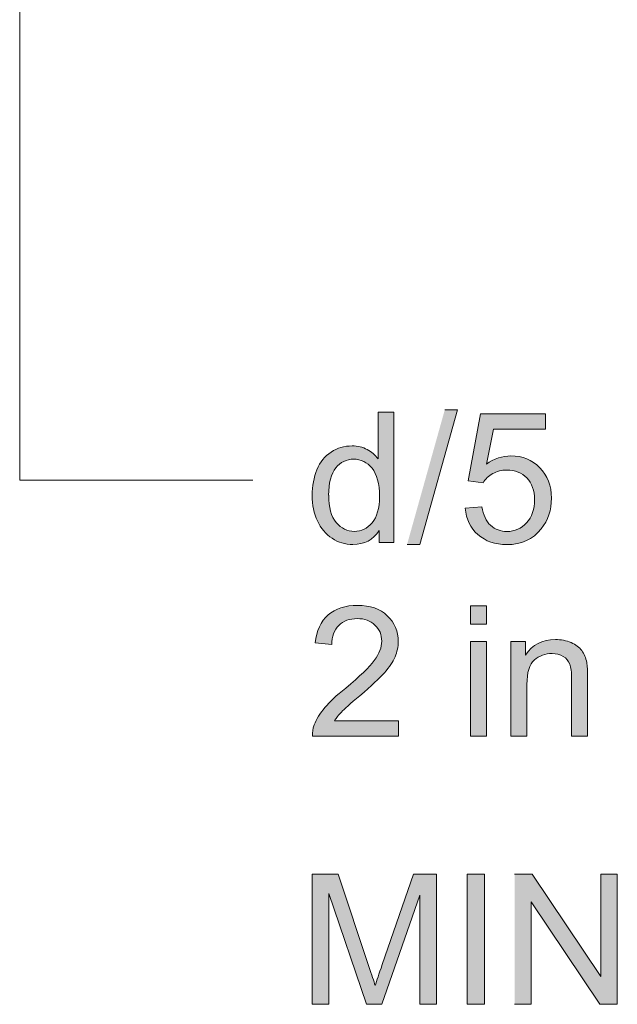
# Model space of a CAD drawing. Units: inches. Extents: x 4.25 to 6.76, y 3.27 to 4.71.
# Drawn here: x 4.25 to 4.54, y 3.27 to 3.76 of the extents above; entities that cross this region are included whole.
import ezdxf

# ---------------------------------------------------------------- set-up
doc = ezdxf.new("R2010")
doc.units = ezdxf.units.IN
doc.header["$MEASUREMENT"] = 0
doc.layers.add('Layer 1', color=7, linetype='Continuous')

# ---------------------------------------------------------------- blocks, each defined once
blk = doc.blocks.new('block 2')
at = {"layer": 'Layer 1', "true_color": 0xffffff}
h = blk.add_hatch(color=7, dxfattribs=at)
edge = h.paths.add_edge_path()
edge.add_spline(control_points=[(4.42796, 3.50038), (4.42796, 3.50038), (4.43519, 3.50038), (4.43519, 3.50038), (4.43519, 3.50038), (4.43519, 3.56394), (4.43519, 3.56394), (4.43519, 3.56394), (4.4274, 3.56394), (4.4274, 3.56394), (4.4274, 3.56394), (4.4274, 3.54118), (4.4274, 3.54118), (4.42603, 3.54305), (4.42427, 3.54457), (4.42212, 3.54571), (4.41994, 3.5469), (4.41749, 3.54747), (4.41471, 3.54747), (4.41094, 3.54747), (4.40752, 3.54647), (4.40447, 3.54446), (4.40141, 3.54245), (4.39912, 3.53961), (4.39759, 3.53586), (4.39606, 3.53212), (4.39528, 3.52797), (4.39528, 3.52336), (4.39528, 3.51866), (4.39615, 3.51449), (4.39781, 3.51085), (4.39952, 3.50724), (4.4019, 3.50442), (4.40497, 3.50239), (4.40803, 3.50035), (4.41141, 3.49935), (4.41509, 3.49935), (4.42077, 3.49935), (4.42504, 3.50163), (4.42796, 3.50618), (4.42796, 3.50618), (4.42796, 3.50038), (4.42796, 3.50038)], knot_values=[0, 0, 0, 0, 0.013889, 0.013889, 0.013889, 0.027778, 0.027778, 0.027778, 0.041667, 0.041667, 0.041667, 0.055556, 0.055556, 0.055556, 0.069444, 0.069444, 0.069444, 0.083333, 0.083333, 0.083333, 0.097222, 0.097222, 0.097222, 0.111111, 0.111111, 0.111111, 0.125, 0.125, 0.125, 0.138889, 0.138889, 0.138889, 0.152778, 0.152778, 0.152778, 0.166667, 0.166667, 0.166667, 0.180556, 0.180556, 0.180556, 0.194444, 0.194444, 0.194444, 0.194444], degree=3, periodic=0)
edge.add_line((4.42796, 3.50038), (4.42796, 3.50038))
edge = h.paths.add_edge_path()
edge.add_spline(control_points=[(4.40329, 3.52336), (4.40329, 3.52946), (4.40447, 3.53394), (4.40679, 3.53676), (4.40912, 3.53958), (4.41202, 3.54102), (4.41549, 3.54102), (4.41903, 3.54102), (4.42204, 3.53955), (4.42447, 3.53659), (4.4269, 3.53364), (4.42812, 3.52903), (4.42812, 3.52271), (4.42812, 3.51698), (4.42691, 3.51275), (4.42453, 3.50996), (4.42216, 3.50713), (4.41927, 3.50578), (4.41584, 3.50578), (4.41247, 3.50578), (4.40952, 3.50722), (4.40704, 3.51015), (4.40456, 3.51308), (4.40331, 3.51747), (4.40331, 3.52336)], knot_values=[0, 0, 0, 0, 0.013889, 0.013889, 0.013889, 0.027778, 0.027778, 0.027778, 0.041667, 0.041667, 0.041667, 0.055556, 0.055556, 0.055556, 0.069444, 0.069444, 0.069444, 0.083333, 0.083333, 0.083333, 0.097222, 0.097222, 0.097222, 0.111111, 0.111111, 0.111111, 0.111111], degree=3, periodic=0)
edge.add_line((4.40331, 3.52336), (4.40329, 3.52336))
for points in [[(4.44156, 3.49932), (4.44784, 3.49932), (4.46625, 3.56502), (4.45997, 3.56502)], [(4.49409, 3.27501), (4.50215, 3.27501), (4.50215, 3.32492), (4.53559, 3.27501), (4.54419, 3.27501), (4.54419, 3.33857), (4.53615, 3.33857), (4.53615, 3.28863), (4.50269, 3.33857), (4.49409, 3.33857)]]:
    blk.add_hatch(color=7, dxfattribs=at).paths.add_polyline_path(points)
h = blk.add_hatch(color=7, dxfattribs=at)
edge = h.paths.add_edge_path()
edge.add_spline(control_points=[(4.46991, 3.51704), (4.47044, 3.51169), (4.47251, 3.50741), (4.47619, 3.50418), (4.47984, 3.50095), (4.48456, 3.49932), (4.49034, 3.49932), (4.49738, 3.49932), (4.50296, 3.5019), (4.50703, 3.50705), (4.51038, 3.51123), (4.51206, 3.51622), (4.51206, 3.52197), (4.51206, 3.52802), (4.51016, 3.53299), (4.50634, 3.53681), (4.50251, 3.54066), (4.49784, 3.54259), (4.49229, 3.54259), (4.48809, 3.54259), (4.48409, 3.54126), (4.48029, 3.5386), (4.48029, 3.5386), (4.48372, 3.55566), (4.48372, 3.55566), (4.48372, 3.55566), (4.50906, 3.55566), (4.50906, 3.55566), (4.50906, 3.55566), (4.50906, 3.56312), (4.50906, 3.56312), (4.50906, 3.56312), (4.47748, 3.56312), (4.47748, 3.56312), (4.47748, 3.56312), (4.47134, 3.53046), (4.47134, 3.53046), (4.47134, 3.53046), (4.47866, 3.52949), (4.47866, 3.52949), (4.47981, 3.53133), (4.48141, 3.53282), (4.48341, 3.53396), (4.48544, 3.5351), (4.48769, 3.5357), (4.49023, 3.5357), (4.49431, 3.5357), (4.49759, 3.5344), (4.50006, 3.53182), (4.50256, 3.52924), (4.50378, 3.52572), (4.50378, 3.52127), (4.50378, 3.51657), (4.50248, 3.51283), (4.49991, 3.50998), (4.49731, 3.50711), (4.49413, 3.50572), (4.49036, 3.50572), (4.48722, 3.50572), (4.48456, 3.50673), (4.48234, 3.50873), (4.48013, 3.51074), (4.47873, 3.51373), (4.4781, 3.51774), (4.4781, 3.51774), (4.46994, 3.51706), (4.46994, 3.51706)], knot_values=[0, 0, 0, 0, 0.013889, 0.013889, 0.013889, 0.027778, 0.027778, 0.027778, 0.041667, 0.041667, 0.041667, 0.055556, 0.055556, 0.055556, 0.069444, 0.069444, 0.069444, 0.083333, 0.083333, 0.083333, 0.097222, 0.097222, 0.097222, 0.111111, 0.111111, 0.111111, 0.125, 0.125, 0.125, 0.138889, 0.138889, 0.138889, 0.152778, 0.152778, 0.152778, 0.166667, 0.166667, 0.166667, 0.180556, 0.180556, 0.180556, 0.194444, 0.194444, 0.194444, 0.208333, 0.208333, 0.208333, 0.222222, 0.222222, 0.222222, 0.236111, 0.236111, 0.236111, 0.25, 0.25, 0.25, 0.263889, 0.263889, 0.263889, 0.277778, 0.277778, 0.277778, 0.291667, 0.291667, 0.291667, 0.305556, 0.305556, 0.305556, 0.305556], degree=3, periodic=0)
edge.add_line((4.46994, 3.51706), (4.46991, 3.51704))
h = blk.add_hatch(color=7, dxfattribs=at)
edge = h.paths.add_edge_path()
edge.add_spline(control_points=[(4.43736, 3.41338), (4.43736, 3.41338), (4.4062, 3.41338), (4.4062, 3.41338), (4.40708, 3.41479), (4.40818, 3.41621), (4.40951, 3.41759), (4.41083, 3.419), (4.41383, 3.42169), (4.41854, 3.42559), (4.42413, 3.43034), (4.42813, 3.43408), (4.43054, 3.43677), (4.43292, 3.43951), (4.43466, 3.44206), (4.4357, 3.44453), (4.43676, 3.44697), (4.43726, 3.44946), (4.43726, 3.45204), (4.43726, 3.45703), (4.43548, 3.46121), (4.43193, 3.4646), (4.42839, 3.46796), (4.42355, 3.46967), (4.41745, 3.46967), (4.41141, 3.46967), (4.4066, 3.4681), (4.40301, 3.46498), (4.39943, 3.46186), (4.39735, 3.4573), (4.3968, 3.45131), (4.3968, 3.45131), (4.40485, 3.45049), (4.40485, 3.45049), (4.40488, 3.45448), (4.40603, 3.4576), (4.40828, 3.45985), (4.41054, 3.4621), (4.41353, 3.46322), (4.41728, 3.46322), (4.42082, 3.46322), (4.4237, 3.46219), (4.42591, 3.46007), (4.42811, 3.45793), (4.4292, 3.45532), (4.4292, 3.45223), (4.4292, 3.44927), (4.42801, 3.44615), (4.42558, 3.44282), (4.42316, 3.43953), (4.4185, 3.43503), (4.41161, 3.42933), (4.40716, 3.42573), (4.40376, 3.42253), (4.40141, 3.41976), (4.39905, 3.41697), (4.39733, 3.41414), (4.39626, 3.4113), (4.39558, 3.40956), (4.39528, 3.40774), (4.39535, 3.40587), (4.39535, 3.40587), (4.43736, 3.40587), (4.43736, 3.40587), (4.43736, 3.40587), (4.43736, 3.41338), (4.43736, 3.41338)], knot_values=[0, 0, 0, 0, 0.013889, 0.013889, 0.013889, 0.027778, 0.027778, 0.027778, 0.041667, 0.041667, 0.041667, 0.055556, 0.055556, 0.055556, 0.069444, 0.069444, 0.069444, 0.083333, 0.083333, 0.083333, 0.097222, 0.097222, 0.097222, 0.111111, 0.111111, 0.111111, 0.125, 0.125, 0.125, 0.138889, 0.138889, 0.138889, 0.152778, 0.152778, 0.152778, 0.166667, 0.166667, 0.166667, 0.180556, 0.180556, 0.180556, 0.194444, 0.194444, 0.194444, 0.208333, 0.208333, 0.208333, 0.222222, 0.222222, 0.222222, 0.236111, 0.236111, 0.236111, 0.25, 0.25, 0.25, 0.263889, 0.263889, 0.263889, 0.277778, 0.277778, 0.277778, 0.291667, 0.291667, 0.291667, 0.305556, 0.305556, 0.305556, 0.305556], degree=3, periodic=0)
edge.add_line((4.43736, 3.41338), (4.43736, 3.41338))
h = blk.add_hatch(color=7, dxfattribs=at)
h.dxf.hatch_style = 2
h.paths.add_polyline_path([(4.4726, 3.46048), (4.48041, 3.46048), (4.48041, 3.46943), (4.4726, 3.46943)])
h = blk.add_hatch(color=7, dxfattribs=at)
h.dxf.hatch_style = 2
h.paths.add_polyline_path([(4.4726, 3.40587), (4.48041, 3.40587), (4.48041, 3.45196), (4.4726, 3.45196)])
h = blk.add_hatch(color=7, dxfattribs=at)
edge = h.paths.add_edge_path()
edge.add_spline(control_points=[(4.49229, 3.40587), (4.49229, 3.40587), (4.50009, 3.40587), (4.50009, 3.40587), (4.50009, 3.40587), (4.50009, 3.43099), (4.50009, 3.43099), (4.50009, 3.4369), (4.50129, 3.44089), (4.50372, 3.44301), (4.50613, 3.4451), (4.50898, 3.44618), (4.51232, 3.44618), (4.51438, 3.44618), (4.51622, 3.44569), (4.51776, 3.44477), (4.51931, 3.44382), (4.52039, 3.44257), (4.52098, 3.441), (4.52159, 3.43943), (4.52188, 3.43707), (4.52188, 3.43387), (4.52188, 3.43387), (4.52188, 3.40587), (4.52188, 3.40587), (4.52188, 3.40587), (4.52969, 3.40587), (4.52969, 3.40587), (4.52969, 3.40587), (4.52969, 3.43419), (4.52969, 3.43419), (4.52969, 3.4378), (4.52953, 3.44035), (4.52926, 3.44181), (4.52882, 3.44404), (4.52798, 3.44594), (4.52684, 3.44756), (4.52569, 3.44919), (4.52394, 3.45049), (4.52161, 3.4515), (4.51929, 3.4525), (4.51673, 3.45299), (4.51396, 3.45299), (4.50759, 3.45299), (4.50269, 3.45047), (4.49932, 3.44542), (4.49932, 3.44542), (4.49932, 3.45199), (4.49932, 3.45199), (4.49932, 3.45199), (4.49229, 3.45199), (4.49229, 3.45199), (4.49229, 3.45199), (4.49229, 3.4059), (4.49229, 3.4059)], knot_values=[0, 0, 0, 0, 0.013889, 0.013889, 0.013889, 0.027778, 0.027778, 0.027778, 0.041667, 0.041667, 0.041667, 0.055556, 0.055556, 0.055556, 0.069444, 0.069444, 0.069444, 0.083333, 0.083333, 0.083333, 0.097222, 0.097222, 0.097222, 0.111111, 0.111111, 0.111111, 0.125, 0.125, 0.125, 0.138889, 0.138889, 0.138889, 0.152778, 0.152778, 0.152778, 0.166667, 0.166667, 0.166667, 0.180556, 0.180556, 0.180556, 0.194444, 0.194444, 0.194444, 0.208333, 0.208333, 0.208333, 0.222222, 0.222222, 0.222222, 0.236111, 0.236111, 0.236111, 0.25, 0.25, 0.25, 0.25], degree=3, periodic=0)
edge.add_line((4.49229, 3.4059), (4.49229, 3.40587))
h = blk.add_hatch(color=7, dxfattribs=at)
edge = h.paths.add_edge_path()
edge.add_spline(control_points=[(4.39526, 3.27501), (4.39526, 3.27501), (4.40335, 3.27501), (4.40335, 3.27501), (4.40335, 3.27501), (4.40335, 3.3291), (4.40335, 3.3291), (4.40335, 3.3291), (4.42176, 3.27501), (4.42176, 3.27501), (4.42176, 3.27501), (4.42933, 3.27501), (4.42933, 3.27501), (4.42933, 3.27501), (4.44788, 3.32821), (4.44788, 3.32821), (4.44788, 3.32821), (4.44788, 3.27501), (4.44788, 3.27501), (4.44788, 3.27501), (4.45598, 3.27501), (4.45598, 3.27501), (4.45598, 3.27501), (4.45598, 3.33857), (4.45598, 3.33857), (4.45598, 3.33857), (4.44469, 3.33857), (4.44469, 3.33857), (4.44469, 3.33857), (4.42941, 3.29433), (4.42941, 3.29433), (4.42788, 3.28985), (4.42673, 3.28646), (4.42601, 3.28413), (4.42535, 3.28621), (4.42436, 3.28933), (4.42298, 3.29351), (4.42298, 3.29351), (4.40794, 3.33854), (4.40794, 3.33854), (4.40794, 3.33854), (4.39528, 3.33854), (4.39528, 3.33854), (4.39528, 3.33854), (4.39528, 3.27498), (4.39528, 3.27498)], knot_values=[0, 0, 0, 0, 0.013889, 0.013889, 0.013889, 0.027778, 0.027778, 0.027778, 0.041667, 0.041667, 0.041667, 0.055556, 0.055556, 0.055556, 0.069444, 0.069444, 0.069444, 0.083333, 0.083333, 0.083333, 0.097222, 0.097222, 0.097222, 0.111111, 0.111111, 0.111111, 0.125, 0.125, 0.125, 0.138889, 0.138889, 0.138889, 0.152778, 0.152778, 0.152778, 0.166667, 0.166667, 0.166667, 0.180556, 0.180556, 0.180556, 0.194444, 0.194444, 0.194444, 0.208333, 0.208333, 0.208333, 0.208333], degree=3, periodic=0)
edge.add_line((4.39528, 3.27498), (4.39526, 3.27501))
h = blk.add_hatch(color=7, dxfattribs=at)
h.dxf.hatch_style = 2
h.paths.add_polyline_path([(4.47094, 3.27501), (4.47936, 3.27501), (4.47936, 3.33854), (4.47094, 3.33854)])
at = {"layer": 'Layer 1', "color": 7, "lineweight": 13, "true_color": 0xffffff}
for points in [[(4.2525, 3.6786), (4.2525, 3.94859)], [(4.2525, 3.53068), (4.2525, 3.6786)], [(4.36623, 3.53068), (4.2525, 3.53068)]]:
    blk.add_lwpolyline(points, dxfattribs=at)
at = {"layer": 'Layer 1', "lineweight": 0}
for points in [[(4.44156, 3.49932), (4.44784, 3.49932), (4.46625, 3.56502), (4.45997, 3.56502)], [(4.4726, 3.46048), (4.48041, 3.46048), (4.48041, 3.46943), (4.4726, 3.46943), (4.4726, 3.46048)], [(4.4726, 3.40587), (4.48041, 3.40587), (4.48041, 3.45196), (4.4726, 3.45196), (4.4726, 3.40587)], [(4.47094, 3.27501), (4.47936, 3.27501), (4.47936, 3.33854), (4.47094, 3.33854), (4.47094, 3.27501)], [(4.49409, 3.27501), (4.50215, 3.27501), (4.50215, 3.32492), (4.53559, 3.27501), (4.54419, 3.27501), (4.54419, 3.33857), (4.53615, 3.33857), (4.53615, 3.28863), (4.50269, 3.33857), (4.49409, 3.33857)]]:
    blk.add_lwpolyline(points, dxfattribs=at)
for points, knots in [([(4.42796, 3.50038), (4.42796, 3.50038), (4.43519, 3.50038), (4.43519, 3.50038), (4.43519, 3.50038), (4.43519, 3.56394), (4.43519, 3.56394), (4.43519, 3.56394), (4.4274, 3.56394), (4.4274, 3.56394), (4.4274, 3.56394), (4.4274, 3.54118), (4.4274, 3.54118), (4.42603, 3.54305), (4.42427, 3.54457), (4.42212, 3.54571), (4.41994, 3.5469), (4.41749, 3.54747), (4.41471, 3.54747), (4.41094, 3.54747), (4.40752, 3.54647), (4.40447, 3.54446), (4.40141, 3.54245), (4.39912, 3.53961), (4.39759, 3.53586), (4.39606, 3.53212), (4.39528, 3.52797), (4.39528, 3.52336), (4.39528, 3.51866), (4.39615, 3.51449), (4.39781, 3.51085), (4.39952, 3.50724), (4.4019, 3.50442), (4.40497, 3.50239), (4.40803, 3.50035), (4.41141, 3.49935), (4.41509, 3.49935), (4.42077, 3.49935), (4.42504, 3.50163), (4.42796, 3.50618), (4.42796, 3.50618), (4.42796, 3.50038), (4.42796, 3.50038)], [0, 0, 0, 0, 1, 1, 1, 2, 2, 2, 3, 3, 3, 4, 4, 4, 5, 5, 5, 6, 6, 6, 7, 7, 7, 8, 8, 8, 9, 9, 9, 10, 10, 10, 11, 11, 11, 12, 12, 12, 13, 13, 13, 14, 14, 14, 14]), ([(4.46991, 3.51704), (4.47044, 3.51169), (4.47251, 3.50741), (4.47619, 3.50418), (4.47984, 3.50095), (4.48456, 3.49932), (4.49034, 3.49932), (4.49738, 3.49932), (4.50296, 3.5019), (4.50703, 3.50705), (4.51038, 3.51123), (4.51206, 3.51622), (4.51206, 3.52197), (4.51206, 3.52802), (4.51016, 3.53299), (4.50634, 3.53681), (4.50251, 3.54066), (4.49784, 3.54259), (4.49229, 3.54259), (4.48809, 3.54259), (4.48409, 3.54126), (4.48029, 3.5386), (4.48029, 3.5386), (4.48372, 3.55566), (4.48372, 3.55566), (4.48372, 3.55566), (4.50906, 3.55566), (4.50906, 3.55566), (4.50906, 3.55566), (4.50906, 3.56312), (4.50906, 3.56312), (4.50906, 3.56312), (4.47748, 3.56312), (4.47748, 3.56312), (4.47748, 3.56312), (4.47134, 3.53046), (4.47134, 3.53046), (4.47134, 3.53046), (4.47866, 3.52949), (4.47866, 3.52949), (4.47981, 3.53133), (4.48141, 3.53282), (4.48341, 3.53396), (4.48544, 3.5351), (4.48769, 3.5357), (4.49023, 3.5357), (4.49431, 3.5357), (4.49759, 3.5344), (4.50006, 3.53182), (4.50256, 3.52924), (4.50378, 3.52572), (4.50378, 3.52127), (4.50378, 3.51657), (4.50248, 3.51283), (4.49991, 3.50998), (4.49731, 3.50711), (4.49413, 3.50572), (4.49036, 3.50572), (4.48722, 3.50572), (4.48456, 3.50673), (4.48234, 3.50873), (4.48013, 3.51074), (4.47873, 3.51373), (4.4781, 3.51774), (4.4781, 3.51774), (4.46994, 3.51706), (4.46994, 3.51706)], [0, 0, 0, 0, 1, 1, 1, 2, 2, 2, 3, 3, 3, 4, 4, 4, 5, 5, 5, 6, 6, 6, 7, 7, 7, 8, 8, 8, 9, 9, 9, 10, 10, 10, 11, 11, 11, 12, 12, 12, 13, 13, 13, 14, 14, 14, 15, 15, 15, 16, 16, 16, 17, 17, 17, 18, 18, 18, 19, 19, 19, 20, 20, 20, 21, 21, 21, 22, 22, 22, 22]), ([(4.40329, 3.52336), (4.40329, 3.52946), (4.40447, 3.53394), (4.40679, 3.53676), (4.40912, 3.53958), (4.41202, 3.54102), (4.41549, 3.54102), (4.41903, 3.54102), (4.42204, 3.53955), (4.42447, 3.53659), (4.4269, 3.53364), (4.42812, 3.52903), (4.42812, 3.52271), (4.42812, 3.51698), (4.42691, 3.51275), (4.42453, 3.50996), (4.42216, 3.50713), (4.41927, 3.50578), (4.41584, 3.50578), (4.41247, 3.50578), (4.40952, 3.50722), (4.40704, 3.51015), (4.40456, 3.51308), (4.40331, 3.51747), (4.40331, 3.52336)], [0, 0, 0, 0, 1, 1, 1, 2, 2, 2, 3, 3, 3, 4, 4, 4, 5, 5, 5, 6, 6, 6, 7, 7, 7, 8, 8, 8, 8]), ([(4.43736, 3.41338), (4.43736, 3.41338), (4.4062, 3.41338), (4.4062, 3.41338), (4.40708, 3.41479), (4.40818, 3.41621), (4.40951, 3.41759), (4.41083, 3.419), (4.41383, 3.42169), (4.41854, 3.42559), (4.42413, 3.43034), (4.42813, 3.43408), (4.43054, 3.43677), (4.43292, 3.43951), (4.43466, 3.44206), (4.4357, 3.44453), (4.43676, 3.44697), (4.43726, 3.44946), (4.43726, 3.45204), (4.43726, 3.45703), (4.43548, 3.46121), (4.43193, 3.4646), (4.42839, 3.46796), (4.42355, 3.46967), (4.41745, 3.46967), (4.41141, 3.46967), (4.4066, 3.4681), (4.40301, 3.46498), (4.39943, 3.46186), (4.39735, 3.4573), (4.3968, 3.45131), (4.3968, 3.45131), (4.40485, 3.45049), (4.40485, 3.45049), (4.40488, 3.45448), (4.40603, 3.4576), (4.40828, 3.45985), (4.41054, 3.4621), (4.41353, 3.46322), (4.41728, 3.46322), (4.42082, 3.46322), (4.4237, 3.46219), (4.42591, 3.46007), (4.42811, 3.45793), (4.4292, 3.45532), (4.4292, 3.45223), (4.4292, 3.44927), (4.42801, 3.44615), (4.42558, 3.44282), (4.42316, 3.43953), (4.4185, 3.43503), (4.41161, 3.42933), (4.40716, 3.42573), (4.40376, 3.42253), (4.40141, 3.41976), (4.39905, 3.41697), (4.39733, 3.41414), (4.39626, 3.4113), (4.39558, 3.40956), (4.39528, 3.40774), (4.39535, 3.40587), (4.39535, 3.40587), (4.43736, 3.40587), (4.43736, 3.40587), (4.43736, 3.40587), (4.43736, 3.41338), (4.43736, 3.41338)], [0, 0, 0, 0, 1, 1, 1, 2, 2, 2, 3, 3, 3, 4, 4, 4, 5, 5, 5, 6, 6, 6, 7, 7, 7, 8, 8, 8, 9, 9, 9, 10, 10, 10, 11, 11, 11, 12, 12, 12, 13, 13, 13, 14, 14, 14, 15, 15, 15, 16, 16, 16, 17, 17, 17, 18, 18, 18, 19, 19, 19, 20, 20, 20, 21, 21, 21, 22, 22, 22, 22]), ([(4.49229, 3.40587), (4.49229, 3.40587), (4.50009, 3.40587), (4.50009, 3.40587), (4.50009, 3.40587), (4.50009, 3.43099), (4.50009, 3.43099), (4.50009, 3.4369), (4.50129, 3.44089), (4.50372, 3.44301), (4.50613, 3.4451), (4.50898, 3.44618), (4.51232, 3.44618), (4.51438, 3.44618), (4.51622, 3.44569), (4.51776, 3.44477), (4.51931, 3.44382), (4.52039, 3.44257), (4.52098, 3.441), (4.52159, 3.43943), (4.52188, 3.43707), (4.52188, 3.43387), (4.52188, 3.43387), (4.52188, 3.40587), (4.52188, 3.40587), (4.52188, 3.40587), (4.52969, 3.40587), (4.52969, 3.40587), (4.52969, 3.40587), (4.52969, 3.43419), (4.52969, 3.43419), (4.52969, 3.4378), (4.52953, 3.44035), (4.52926, 3.44181), (4.52882, 3.44404), (4.52798, 3.44594), (4.52684, 3.44756), (4.52569, 3.44919), (4.52394, 3.45049), (4.52161, 3.4515), (4.51929, 3.4525), (4.51673, 3.45299), (4.51396, 3.45299), (4.50759, 3.45299), (4.50269, 3.45047), (4.49932, 3.44542), (4.49932, 3.44542), (4.49932, 3.45199), (4.49932, 3.45199), (4.49932, 3.45199), (4.49229, 3.45199), (4.49229, 3.45199), (4.49229, 3.45199), (4.49229, 3.4059), (4.49229, 3.4059)], [0, 0, 0, 0, 1, 1, 1, 2, 2, 2, 3, 3, 3, 4, 4, 4, 5, 5, 5, 6, 6, 6, 7, 7, 7, 8, 8, 8, 9, 9, 9, 10, 10, 10, 11, 11, 11, 12, 12, 12, 13, 13, 13, 14, 14, 14, 15, 15, 15, 16, 16, 16, 17, 17, 17, 18, 18, 18, 18]), ([(4.39526, 3.27501), (4.39526, 3.27501), (4.40335, 3.27501), (4.40335, 3.27501), (4.40335, 3.27501), (4.40335, 3.3291), (4.40335, 3.3291), (4.40335, 3.3291), (4.42176, 3.27501), (4.42176, 3.27501), (4.42176, 3.27501), (4.42933, 3.27501), (4.42933, 3.27501), (4.42933, 3.27501), (4.44788, 3.32821), (4.44788, 3.32821), (4.44788, 3.32821), (4.44788, 3.27501), (4.44788, 3.27501), (4.44788, 3.27501), (4.45598, 3.27501), (4.45598, 3.27501), (4.45598, 3.27501), (4.45598, 3.33857), (4.45598, 3.33857), (4.45598, 3.33857), (4.44469, 3.33857), (4.44469, 3.33857), (4.44469, 3.33857), (4.42941, 3.29433), (4.42941, 3.29433), (4.42788, 3.28985), (4.42673, 3.28646), (4.42601, 3.28413), (4.42535, 3.28621), (4.42436, 3.28933), (4.42298, 3.29351), (4.42298, 3.29351), (4.40794, 3.33854), (4.40794, 3.33854), (4.40794, 3.33854), (4.39528, 3.33854), (4.39528, 3.33854), (4.39528, 3.33854), (4.39528, 3.27498), (4.39528, 3.27498)], [0, 0, 0, 0, 1, 1, 1, 2, 2, 2, 3, 3, 3, 4, 4, 4, 5, 5, 5, 6, 6, 6, 7, 7, 7, 8, 8, 8, 9, 9, 9, 10, 10, 10, 11, 11, 11, 12, 12, 12, 13, 13, 13, 14, 14, 14, 15, 15, 15, 15])]:
    blk.add_open_spline(points, degree=3, knots=knots, dxfattribs=at)

msp = doc.modelspace()

# ---------------------------------------------------------------- block references
at = {"layer": 'Layer 1'}
msp.add_blockref('block 2', (0, 0), dxfattribs=at)

doc.saveas('drawing.dxf')
